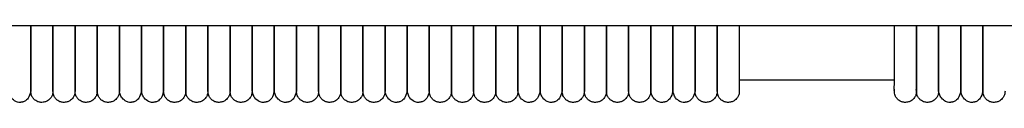
# Model space of a CAD drawing. Extents: x 1.9 to 83.8, y 0.5 to 43.2.
# Drawn here: x 33.4 to 43.9, y 0.5 to 1.3 of the extents above; entities that cross this region are included whole.
import ezdxf

# ---------------------------------------------------------------- set-up
doc = ezdxf.new("R2010")
doc.units = 0
doc.header["$MEASUREMENT"] = 0
doc.layers.get('0').update_dxf_attribs({"linetype": 'CONTINUOUS'})

msp = doc.modelspace()

# ---------------------------------------------------------------- linework, layer by layer
at = {"color": 7, "linetype": 'CONTINUOUS'}
for p, q in [((2.427, 1.274), (79.989, 1.274)), ((42.754, 0.691), (41.1, 0.691))]:
    msp.add_line(p, q, dxfattribs=at)
for points, knots in [([(33.541, 0.573), (33.541, 0.576), (33.541, 0.583), (33.541, 0.634), (33.541, 0.706), (33.541, 0.794), (33.541, 0.888), (33.541, 0.982), (33.541, 1.071), (33.541, 1.162), (33.541, 1.23), (33.541, 1.269), (33.541, 1.274)], [0, 0, 0, 0, 0.164747, 0.313673, 0.448664, 0.568225, 0.673435, 0.76364, 0.838828, 0.906486, 0.988776, 1, 1, 1, 1]), ([(33.541, 1.274), (33.541, 1.229), (33.541, 1.133), (33.541, 0.993), (33.541, 0.858), (33.541, 0.742), (33.541, 0.648), (33.541, 0.591), (33.541, 0.566), (33.541, 0.573), (33.541, 0.574)], [0, 0, 0, 0, 0.107021, 0.227021, 0.356933, 0.498662, 0.652887, 0.818597, 0.993346, 1, 1, 1, 1]), ([(33.777, 0.573), (33.777, 0.576), (33.777, 0.583), (33.777, 0.634), (33.777, 0.706), (33.777, 0.794), (33.777, 0.888), (33.777, 0.982), (33.777, 1.071), (33.777, 1.162), (33.777, 1.23), (33.777, 1.269), (33.777, 1.274)], [0, 0, 0, 0, 0.164747, 0.313673, 0.448664, 0.568225, 0.673435, 0.76364, 0.838828, 0.906486, 0.988776, 1, 1, 1, 1]), ([(33.777, 1.274), (33.777, 1.258), (33.777, 1.213), (33.777, 1.15), (33.777, 1.085), (33.777, 1.023), (33.777, 0.958), (33.777, 0.891), (33.777, 0.827), (33.777, 0.763), (33.777, 0.703), (33.777, 0.65), (33.777, 0.608), (33.777, 0.579), (33.777, 0.575), (33.777, 0.573)], [0, 0, 0, 0, 0.03754, 0.107671, 0.149643, 0.199909, 0.266512, 0.326785, 0.3962, 0.474595, 0.56149, 0.657989, 0.762812, 0.876605, 1, 1, 1, 1]), ([(34.014, 1.274), (34.014, 1.258), (34.014, 1.213), (34.014, 1.15), (34.014, 1.085), (34.014, 1.023), (34.014, 0.958), (34.014, 0.891), (34.014, 0.827), (34.014, 0.763), (34.014, 0.703), (34.014, 0.65), (34.014, 0.608), (34.014, 0.579), (34.014, 0.575), (34.014, 0.573)], [0, 0, 0, 0, 0.03754, 0.107671, 0.149643, 0.199909, 0.266512, 0.326785, 0.3962, 0.474595, 0.56149, 0.657989, 0.762812, 0.876605, 1, 1, 1, 1]), ([(34.014, 0.573), (34.014, 0.576), (34.014, 0.583), (34.014, 0.634), (34.014, 0.706), (34.014, 0.794), (34.014, 0.888), (34.014, 0.982), (34.014, 1.071), (34.014, 1.162), (34.014, 1.23), (34.014, 1.269), (34.014, 1.274)], [0, 0, 0, 0, 0.164747, 0.313673, 0.448664, 0.568225, 0.673435, 0.76364, 0.838828, 0.906486, 0.988776, 1, 1, 1, 1]), ([(34.25, 0.573), (34.25, 0.576), (34.25, 0.583), (34.25, 0.634), (34.25, 0.706), (34.25, 0.794), (34.25, 0.888), (34.25, 0.982), (34.25, 1.071), (34.25, 1.162), (34.25, 1.23), (34.25, 1.269), (34.25, 1.274)], [0, 0, 0, 0, 0.164747, 0.313673, 0.448664, 0.568225, 0.673435, 0.76364, 0.838828, 0.906486, 0.988776, 1, 1, 1, 1]), ([(34.25, 1.274), (34.25, 1.258), (34.25, 1.213), (34.25, 1.15), (34.25, 1.085), (34.25, 1.023), (34.25, 0.958), (34.25, 0.891), (34.25, 0.827), (34.25, 0.763), (34.25, 0.703), (34.25, 0.65), (34.25, 0.608), (34.25, 0.579), (34.25, 0.575), (34.25, 0.573)], [0, 0, 0, 0, 0.03754, 0.107671, 0.149643, 0.199909, 0.266512, 0.326785, 0.3962, 0.474595, 0.56149, 0.657989, 0.762812, 0.876605, 1, 1, 1, 1]), ([(34.486, 1.274), (34.486, 1.258), (34.486, 1.213), (34.486, 1.15), (34.486, 1.085), (34.486, 1.023), (34.486, 0.958), (34.486, 0.891), (34.486, 0.827), (34.486, 0.763), (34.486, 0.703), (34.486, 0.65), (34.486, 0.608), (34.486, 0.579), (34.486, 0.575), (34.486, 0.573)], [0, 0, 0, 0, 0.03754, 0.107671, 0.149643, 0.199909, 0.266512, 0.326785, 0.3962, 0.474595, 0.56149, 0.657989, 0.762812, 0.876605, 1, 1, 1, 1]), ([(34.486, 0.575), (34.486, 0.575), (34.486, 0.575), (34.486, 0.595), (34.486, 0.629), (34.486, 0.673), (34.486, 0.722), (34.486, 0.772), (34.486, 0.824), (34.486, 0.876), (34.486, 0.928), (34.486, 0.978), (34.486, 1.034), (34.486, 1.102), (34.486, 1.184), (34.486, 1.243), (34.486, 1.274)], [0, 0, 0, 0, 0.081147, 0.193778, 0.295758, 0.386741, 0.46678, 0.536172, 0.595358, 0.659211, 0.706773, 0.753546, 0.801068, 0.858969, 0.927073, 1, 1, 1, 1]), ([(34.722, 0.575), (34.722, 0.575), (34.722, 0.575), (34.722, 0.595), (34.722, 0.629), (34.722, 0.673), (34.722, 0.722), (34.722, 0.772), (34.722, 0.824), (34.722, 0.876), (34.722, 0.928), (34.722, 0.978), (34.722, 1.034), (34.722, 1.102), (34.722, 1.184), (34.722, 1.243), (34.722, 1.274)], [0, 0, 0, 0, 0.081147, 0.193778, 0.295758, 0.386741, 0.46678, 0.536172, 0.595358, 0.659211, 0.706773, 0.753546, 0.801068, 0.858969, 0.927073, 1, 1, 1, 1]), ([(34.722, 1.274), (34.722, 1.229), (34.722, 1.133), (34.722, 0.993), (34.722, 0.858), (34.722, 0.742), (34.722, 0.648), (34.722, 0.591), (34.722, 0.566), (34.722, 0.573), (34.722, 0.574)], [0, 0, 0, 0, 0.107021, 0.227021, 0.356933, 0.498662, 0.652887, 0.818597, 0.993346, 1, 1, 1, 1]), ([(34.958, 1.274), (34.958, 1.229), (34.958, 1.133), (34.958, 0.993), (34.958, 0.858), (34.958, 0.742), (34.958, 0.648), (34.958, 0.591), (34.958, 0.566), (34.958, 0.573), (34.958, 0.574)], [0, 0, 0, 0, 0.107021, 0.227021, 0.356933, 0.498662, 0.652887, 0.818597, 0.993346, 1, 1, 1, 1]), ([(34.958, 0.573), (34.958, 0.576), (34.958, 0.583), (34.958, 0.634), (34.958, 0.706), (34.958, 0.794), (34.958, 0.888), (34.958, 0.982), (34.958, 1.071), (34.958, 1.162), (34.958, 1.23), (34.958, 1.269), (34.958, 1.274)], [0, 0, 0, 0, 0.164747, 0.313673, 0.448664, 0.568225, 0.673435, 0.76364, 0.838828, 0.906486, 0.988776, 1, 1, 1, 1]), ([(35.195, 0.573), (35.195, 0.576), (35.195, 0.583), (35.195, 0.634), (35.195, 0.706), (35.195, 0.794), (35.195, 0.888), (35.195, 0.982), (35.195, 1.071), (35.195, 1.162), (35.195, 1.23), (35.195, 1.269), (35.195, 1.274)], [0, 0, 0, 0, 0.164747, 0.313673, 0.448664, 0.568225, 0.673435, 0.76364, 0.838828, 0.906486, 0.988776, 1, 1, 1, 1]), ([(35.195, 1.274), (35.195, 1.258), (35.195, 1.213), (35.195, 1.15), (35.195, 1.085), (35.195, 1.023), (35.195, 0.958), (35.195, 0.891), (35.195, 0.827), (35.195, 0.763), (35.195, 0.703), (35.195, 0.65), (35.195, 0.608), (35.195, 0.579), (35.195, 0.575), (35.195, 0.573)], [0, 0, 0, 0, 0.03754, 0.107671, 0.149643, 0.199909, 0.266512, 0.326785, 0.3962, 0.474595, 0.56149, 0.657989, 0.762812, 0.876605, 1, 1, 1, 1]), ([(35.431, 0.573), (35.431, 0.576), (35.431, 0.583), (35.431, 0.634), (35.431, 0.706), (35.431, 0.794), (35.431, 0.888), (35.431, 0.982), (35.431, 1.071), (35.431, 1.162), (35.431, 1.23), (35.431, 1.269), (35.431, 1.274)], [0, 0, 0, 0, 0.164747, 0.313673, 0.448664, 0.568225, 0.673435, 0.76364, 0.838828, 0.906486, 0.988776, 1, 1, 1, 1]), ([(35.431, 1.274), (35.431, 1.258), (35.431, 1.213), (35.431, 1.15), (35.431, 1.085), (35.431, 1.023), (35.431, 0.958), (35.431, 0.891), (35.431, 0.827), (35.431, 0.763), (35.431, 0.703), (35.431, 0.65), (35.431, 0.608), (35.431, 0.579), (35.431, 0.575), (35.431, 0.573)], [0, 0, 0, 0, 0.03754, 0.107671, 0.149643, 0.199909, 0.266512, 0.326785, 0.3962, 0.474595, 0.56149, 0.657989, 0.762812, 0.876605, 1, 1, 1, 1]), ([(35.667, 0.573), (35.667, 0.576), (35.667, 0.583), (35.667, 0.634), (35.667, 0.706), (35.667, 0.794), (35.667, 0.888), (35.667, 0.982), (35.667, 1.071), (35.667, 1.162), (35.667, 1.23), (35.667, 1.269), (35.667, 1.274)], [0, 0, 0, 0, 0.164747, 0.313673, 0.448664, 0.568225, 0.673435, 0.76364, 0.838828, 0.906486, 0.988776, 1, 1, 1, 1]), ([(35.667, 1.274), (35.667, 1.258), (35.667, 1.213), (35.667, 1.15), (35.667, 1.085), (35.667, 1.023), (35.667, 0.958), (35.667, 0.891), (35.667, 0.827), (35.667, 0.763), (35.667, 0.703), (35.667, 0.65), (35.667, 0.608), (35.667, 0.579), (35.667, 0.575), (35.667, 0.573)], [0, 0, 0, 0, 0.03754, 0.107671, 0.149643, 0.199909, 0.266512, 0.326785, 0.3962, 0.474595, 0.56149, 0.657989, 0.762812, 0.876605, 1, 1, 1, 1]), ([(35.903, 0.575), (35.903, 0.575), (35.903, 0.575), (35.903, 0.595), (35.903, 0.629), (35.903, 0.673), (35.903, 0.722), (35.903, 0.772), (35.903, 0.824), (35.903, 0.876), (35.903, 0.928), (35.903, 0.978), (35.903, 1.034), (35.903, 1.102), (35.903, 1.184), (35.903, 1.243), (35.903, 1.274)], [0, 0, 0, 0, 0.081147, 0.193778, 0.295758, 0.386741, 0.46678, 0.536172, 0.595358, 0.659211, 0.706773, 0.753546, 0.801068, 0.858969, 0.927073, 1, 1, 1, 1]), ([(35.903, 1.274), (35.903, 1.258), (35.903, 1.213), (35.903, 1.15), (35.903, 1.085), (35.903, 1.023), (35.903, 0.958), (35.903, 0.891), (35.903, 0.827), (35.903, 0.763), (35.903, 0.703), (35.903, 0.65), (35.903, 0.608), (35.903, 0.579), (35.903, 0.575), (35.903, 0.573)], [0, 0, 0, 0, 0.0375396, 0.1076706, 0.1496431, 0.1999091, 0.2665118, 0.3267846, 0.3961997, 0.4745952, 0.5614901, 0.6579891, 0.7628117, 0.8766046, 1, 1, 1, 1]), ([(36.139, 0.575), (36.139, 0.575), (36.139, 0.575), (36.139, 0.595), (36.139, 0.629), (36.139, 0.673), (36.139, 0.722), (36.139, 0.772), (36.139, 0.824), (36.139, 0.876), (36.139, 0.928), (36.139, 0.978), (36.139, 1.034), (36.139, 1.102), (36.139, 1.184), (36.139, 1.243), (36.139, 1.274)], [0, 0, 0, 0, 0.081147, 0.193778, 0.295758, 0.386741, 0.46678, 0.536172, 0.595358, 0.659211, 0.706773, 0.753546, 0.801068, 0.858969, 0.927073, 1, 1, 1, 1]), ([(36.139, 1.274), (36.139, 1.229), (36.139, 1.133), (36.139, 0.993), (36.139, 0.858), (36.139, 0.742), (36.139, 0.648), (36.139, 0.591), (36.139, 0.566), (36.139, 0.573), (36.139, 0.574)], [0, 0, 0, 0, 0.107021, 0.227021, 0.356933, 0.498662, 0.652887, 0.818597, 0.993346, 1, 1, 1, 1]), ([(36.376, 0.573), (36.376, 0.576), (36.376, 0.583), (36.376, 0.634), (36.376, 0.706), (36.376, 0.794), (36.376, 0.888), (36.376, 0.982), (36.376, 1.071), (36.376, 1.162), (36.376, 1.23), (36.376, 1.269), (36.376, 1.274)], [0, 0, 0, 0, 0.164747, 0.313673, 0.448664, 0.568225, 0.673435, 0.76364, 0.838828, 0.906486, 0.988776, 1, 1, 1, 1]), ([(36.376, 1.274), (36.376, 1.229), (36.376, 1.133), (36.376, 0.993), (36.376, 0.858), (36.376, 0.742), (36.376, 0.648), (36.376, 0.591), (36.376, 0.566), (36.376, 0.573), (36.376, 0.574)], [0, 0, 0, 0, 0.107021, 0.227021, 0.356933, 0.498662, 0.652887, 0.818597, 0.993346, 1, 1, 1, 1]), ([(36.612, 0.573), (36.612, 0.576), (36.612, 0.583), (36.612, 0.634), (36.612, 0.706), (36.612, 0.794), (36.612, 0.888), (36.612, 0.982), (36.612, 1.071), (36.612, 1.162), (36.612, 1.23), (36.612, 1.269), (36.612, 1.274)], [0, 0, 0, 0, 0.164747, 0.313673, 0.448664, 0.568225, 0.673435, 0.76364, 0.838828, 0.906486, 0.988776, 1, 1, 1, 1]), ([(36.612, 1.274), (36.612, 1.258), (36.612, 1.213), (36.612, 1.15), (36.612, 1.085), (36.612, 1.023), (36.612, 0.958), (36.612, 0.891), (36.612, 0.827), (36.612, 0.763), (36.612, 0.703), (36.612, 0.65), (36.612, 0.608), (36.612, 0.579), (36.612, 0.575), (36.612, 0.573)], [0, 0, 0, 0, 0.0375396, 0.1076706, 0.1496431, 0.1999091, 0.2665118, 0.3267846, 0.3961997, 0.4745952, 0.5614901, 0.6579891, 0.7628117, 0.8766046, 1, 1, 1, 1]), ([(36.848, 1.274), (36.848, 1.258), (36.848, 1.213), (36.848, 1.15), (36.848, 1.085), (36.848, 1.023), (36.848, 0.958), (36.848, 0.891), (36.848, 0.827), (36.848, 0.763), (36.848, 0.703), (36.848, 0.65), (36.848, 0.608), (36.848, 0.579), (36.848, 0.575), (36.848, 0.573)], [0, 0, 0, 0, 0.03754, 0.107671, 0.149643, 0.199909, 0.266512, 0.326785, 0.3962, 0.474595, 0.56149, 0.657989, 0.762812, 0.876605, 1, 1, 1, 1]), ([(36.848, 0.573), (36.848, 0.576), (36.848, 0.583), (36.848, 0.634), (36.848, 0.706), (36.848, 0.794), (36.848, 0.888), (36.848, 0.982), (36.848, 1.071), (36.848, 1.162), (36.848, 1.23), (36.848, 1.269), (36.848, 1.274)], [0, 0, 0, 0, 0.164747, 0.313673, 0.448664, 0.568225, 0.673435, 0.76364, 0.838828, 0.906486, 0.988776, 1, 1, 1, 1]), ([(37.084, 0.573), (37.084, 0.576), (37.084, 0.583), (37.084, 0.634), (37.084, 0.706), (37.084, 0.794), (37.084, 0.888), (37.084, 0.982), (37.084, 1.071), (37.084, 1.162), (37.084, 1.23), (37.084, 1.269), (37.084, 1.274)], [0, 0, 0, 0, 0.164747, 0.313673, 0.448664, 0.568225, 0.673435, 0.76364, 0.838828, 0.906486, 0.988776, 1, 1, 1, 1]), ([(37.084, 1.274), (37.084, 1.258), (37.084, 1.213), (37.084, 1.15), (37.084, 1.085), (37.084, 1.023), (37.084, 0.958), (37.084, 0.891), (37.084, 0.827), (37.084, 0.763), (37.084, 0.703), (37.084, 0.65), (37.084, 0.608), (37.084, 0.579), (37.084, 0.575), (37.084, 0.573)], [0, 0, 0, 0, 0.03754, 0.107671, 0.149643, 0.199909, 0.266512, 0.326785, 0.3962, 0.474595, 0.56149, 0.657989, 0.762812, 0.876605, 1, 1, 1, 1]), ([(37.321, 1.274), (37.321, 1.258), (37.321, 1.213), (37.321, 1.15), (37.321, 1.085), (37.321, 1.023), (37.321, 0.958), (37.321, 0.891), (37.321, 0.827), (37.321, 0.763), (37.321, 0.703), (37.321, 0.65), (37.321, 0.608), (37.321, 0.579), (37.321, 0.575), (37.321, 0.573)], [0, 0, 0, 0, 0.03754, 0.107671, 0.149643, 0.199909, 0.266512, 0.326785, 0.3962, 0.474595, 0.56149, 0.657989, 0.762812, 0.876605, 1, 1, 1, 1]), ([(37.321, 0.575), (37.321, 0.575), (37.321, 0.575), (37.321, 0.595), (37.321, 0.629), (37.321, 0.673), (37.321, 0.722), (37.321, 0.772), (37.321, 0.824), (37.321, 0.876), (37.321, 0.928), (37.321, 0.978), (37.321, 1.034), (37.321, 1.102), (37.321, 1.184), (37.321, 1.243), (37.321, 1.274)], [0, 0, 0, 0, 0.081147, 0.193778, 0.295758, 0.386741, 0.46678, 0.536172, 0.595358, 0.659211, 0.706773, 0.753546, 0.801068, 0.858969, 0.927073, 1, 1, 1, 1]), ([(37.557, 1.274), (37.557, 1.229), (37.557, 1.133), (37.557, 0.993), (37.557, 0.858), (37.557, 0.742), (37.557, 0.648), (37.557, 0.591), (37.557, 0.566), (37.557, 0.573), (37.557, 0.574)], [0, 0, 0, 0, 0.107021, 0.227021, 0.356933, 0.498662, 0.652887, 0.818597, 0.993346, 1, 1, 1, 1]), ([(37.557, 0.575), (37.557, 0.575), (37.557, 0.575), (37.557, 0.595), (37.557, 0.629), (37.557, 0.673), (37.557, 0.722), (37.557, 0.772), (37.557, 0.824), (37.557, 0.876), (37.557, 0.928), (37.557, 0.978), (37.557, 1.034), (37.557, 1.102), (37.557, 1.184), (37.557, 1.243), (37.557, 1.274)], [0, 0, 0, 0, 0.081147, 0.193778, 0.295758, 0.386741, 0.46678, 0.536172, 0.595358, 0.659211, 0.706773, 0.753546, 0.801068, 0.858969, 0.927073, 1, 1, 1, 1]), ([(37.793, 1.274), (37.793, 1.229), (37.793, 1.133), (37.793, 0.993), (37.793, 0.858), (37.793, 0.742), (37.793, 0.648), (37.793, 0.591), (37.793, 0.566), (37.793, 0.573), (37.793, 0.574)], [0, 0, 0, 0, 0.107021, 0.227021, 0.356933, 0.498662, 0.652887, 0.818597, 0.993346, 1, 1, 1, 1]), ([(37.793, 0.573), (37.793, 0.576), (37.793, 0.583), (37.793, 0.634), (37.793, 0.706), (37.793, 0.794), (37.793, 0.888), (37.793, 0.982), (37.793, 1.071), (37.793, 1.162), (37.793, 1.23), (37.793, 1.269), (37.793, 1.274)], [0, 0, 0, 0, 0.164747, 0.313673, 0.448664, 0.568225, 0.673435, 0.76364, 0.838828, 0.906486, 0.988776, 1, 1, 1, 1]), ([(38.029, 1.274), (38.029, 1.258), (38.029, 1.213), (38.029, 1.15), (38.029, 1.085), (38.029, 1.023), (38.029, 0.958), (38.029, 0.891), (38.029, 0.827), (38.029, 0.763), (38.029, 0.703), (38.029, 0.65), (38.029, 0.608), (38.029, 0.579), (38.029, 0.575), (38.029, 0.573)], [0, 0, 0, 0, 0.0375396, 0.1076706, 0.1496431, 0.1999091, 0.2665118, 0.3267846, 0.3961997, 0.4745952, 0.5614901, 0.6579891, 0.7628117, 0.8766046, 1, 1, 1, 1]), ([(38.029, 0.573), (38.029, 0.576), (38.029, 0.583), (38.029, 0.634), (38.029, 0.706), (38.029, 0.794), (38.029, 0.888), (38.029, 0.982), (38.029, 1.071), (38.029, 1.162), (38.029, 1.23), (38.029, 1.269), (38.029, 1.274)], [0, 0, 0, 0, 0.164747, 0.313673, 0.448664, 0.568225, 0.673435, 0.76364, 0.838828, 0.906486, 0.988776, 1, 1, 1, 1]), ([(38.265, 0.573), (38.265, 0.576), (38.265, 0.583), (38.265, 0.634), (38.265, 0.706), (38.265, 0.794), (38.265, 0.888), (38.265, 0.982), (38.265, 1.071), (38.265, 1.162), (38.265, 1.23), (38.265, 1.269), (38.265, 1.274)], [0, 0, 0, 0, 0.164747, 0.313673, 0.448664, 0.568225, 0.673435, 0.76364, 0.838828, 0.906486, 0.988776, 1, 1, 1, 1]), ([(38.265, 1.274), (38.265, 1.258), (38.265, 1.213), (38.265, 1.15), (38.265, 1.085), (38.265, 1.023), (38.265, 0.958), (38.265, 0.891), (38.265, 0.827), (38.265, 0.763), (38.265, 0.703), (38.265, 0.65), (38.265, 0.608), (38.265, 0.579), (38.265, 0.575), (38.265, 0.573)], [0, 0, 0, 0, 0.03754, 0.107671, 0.149643, 0.199909, 0.266512, 0.326785, 0.3962, 0.474595, 0.56149, 0.657989, 0.762812, 0.876605, 1, 1, 1, 1]), ([(38.502, 1.274), (38.502, 1.258), (38.502, 1.213), (38.502, 1.15), (38.502, 1.085), (38.502, 1.023), (38.502, 0.958), (38.502, 0.891), (38.502, 0.827), (38.502, 0.763), (38.502, 0.703), (38.502, 0.65), (38.502, 0.608), (38.502, 0.579), (38.502, 0.575), (38.502, 0.573)], [0, 0, 0, 0, 0.03754, 0.107671, 0.149643, 0.199909, 0.266512, 0.326785, 0.3962, 0.474595, 0.56149, 0.657989, 0.762812, 0.876605, 1, 1, 1, 1]), ([(38.502, 0.573), (38.502, 0.576), (38.502, 0.583), (38.502, 0.634), (38.502, 0.706), (38.502, 0.794), (38.502, 0.888), (38.502, 0.982), (38.502, 1.071), (38.502, 1.162), (38.502, 1.23), (38.502, 1.269), (38.502, 1.274)], [0, 0, 0, 0, 0.164747, 0.313673, 0.448664, 0.568225, 0.673435, 0.76364, 0.838828, 0.906486, 0.988776, 1, 1, 1, 1]), ([(38.738, 1.274), (38.738, 1.258), (38.738, 1.213), (38.738, 1.15), (38.738, 1.085), (38.738, 1.023), (38.738, 0.958), (38.738, 0.891), (38.738, 0.827), (38.738, 0.763), (38.738, 0.703), (38.738, 0.65), (38.738, 0.608), (38.738, 0.579), (38.738, 0.575), (38.738, 0.573)], [0, 0, 0, 0, 0.03754, 0.107671, 0.149643, 0.199909, 0.266512, 0.326785, 0.3962, 0.474595, 0.56149, 0.657989, 0.762812, 0.876605, 1, 1, 1, 1]), ([(38.738, 0.575), (38.738, 0.575), (38.738, 0.575), (38.738, 0.595), (38.738, 0.629), (38.738, 0.673), (38.738, 0.722), (38.738, 0.772), (38.738, 0.824), (38.738, 0.876), (38.738, 0.928), (38.738, 0.978), (38.738, 1.034), (38.738, 1.102), (38.738, 1.184), (38.738, 1.243), (38.738, 1.274)], [0, 0, 0, 0, 0.081147, 0.193778, 0.295758, 0.386741, 0.46678, 0.536172, 0.595358, 0.659211, 0.706773, 0.753546, 0.801068, 0.858969, 0.927073, 1, 1, 1, 1]), ([(38.974, 1.274), (38.974, 1.229), (38.974, 1.133), (38.974, 0.993), (38.974, 0.858), (38.974, 0.742), (38.974, 0.648), (38.974, 0.591), (38.974, 0.566), (38.974, 0.573), (38.974, 0.574)], [0, 0, 0, 0, 0.107021, 0.227021, 0.356933, 0.498662, 0.652887, 0.818597, 0.993346, 1, 1, 1, 1]), ([(38.974, 0.575), (38.974, 0.575), (38.974, 0.575), (38.974, 0.595), (38.974, 0.629), (38.974, 0.673), (38.974, 0.722), (38.974, 0.772), (38.974, 0.824), (38.974, 0.876), (38.974, 0.928), (38.974, 0.978), (38.974, 1.034), (38.974, 1.102), (38.974, 1.184), (38.974, 1.243), (38.974, 1.274)], [0, 0, 0, 0, 0.081147, 0.193778, 0.295758, 0.386741, 0.46678, 0.536172, 0.595358, 0.659211, 0.706773, 0.753546, 0.801068, 0.858969, 0.927073, 1, 1, 1, 1]), ([(39.21, 0.573), (39.21, 0.576), (39.21, 0.583), (39.21, 0.634), (39.21, 0.706), (39.21, 0.794), (39.21, 0.888), (39.21, 0.982), (39.21, 1.071), (39.21, 1.162), (39.21, 1.23), (39.21, 1.269), (39.21, 1.274)], [0, 0, 0, 0, 0.164747, 0.313673, 0.448664, 0.568225, 0.673435, 0.76364, 0.838828, 0.906486, 0.988776, 1, 1, 1, 1]), ([(39.21, 1.274), (39.21, 1.229), (39.21, 1.133), (39.21, 0.993), (39.21, 0.858), (39.21, 0.742), (39.21, 0.648), (39.21, 0.591), (39.21, 0.566), (39.21, 0.573), (39.21, 0.574)], [0, 0, 0, 0, 0.107021, 0.227021, 0.356933, 0.498662, 0.652887, 0.818597, 0.993346, 1, 1, 1, 1]), ([(39.447, 0.573), (39.447, 0.576), (39.447, 0.583), (39.447, 0.634), (39.447, 0.706), (39.447, 0.794), (39.447, 0.888), (39.447, 0.982), (39.447, 1.071), (39.447, 1.162), (39.447, 1.23), (39.447, 1.269), (39.447, 1.274)], [0, 0, 0, 0, 0.164747, 0.313673, 0.448664, 0.568225, 0.673435, 0.76364, 0.838828, 0.906486, 0.988776, 1, 1, 1, 1]), ([(39.447, 1.274), (39.447, 1.258), (39.447, 1.213), (39.447, 1.15), (39.447, 1.085), (39.447, 1.023), (39.447, 0.958), (39.447, 0.891), (39.447, 0.827), (39.447, 0.763), (39.447, 0.703), (39.447, 0.65), (39.447, 0.608), (39.447, 0.579), (39.447, 0.575), (39.447, 0.573)], [0, 0, 0, 0, 0.03754, 0.107671, 0.149643, 0.199909, 0.266512, 0.326785, 0.3962, 0.474595, 0.56149, 0.657989, 0.762812, 0.876605, 1, 1, 1, 1]), ([(39.683, 1.274), (39.683, 1.258), (39.683, 1.213), (39.683, 1.15), (39.683, 1.085), (39.683, 1.023), (39.683, 0.958), (39.683, 0.891), (39.683, 0.827), (39.683, 0.763), (39.683, 0.703), (39.683, 0.65), (39.683, 0.608), (39.683, 0.579), (39.683, 0.575), (39.683, 0.573)], [0, 0, 0, 0, 0.03754, 0.107671, 0.149643, 0.199909, 0.266512, 0.326785, 0.3962, 0.474595, 0.56149, 0.657989, 0.762812, 0.876605, 1, 1, 1, 1]), ([(39.683, 0.573), (39.683, 0.576), (39.683, 0.583), (39.683, 0.634), (39.683, 0.706), (39.683, 0.794), (39.683, 0.888), (39.683, 0.982), (39.683, 1.071), (39.683, 1.162), (39.683, 1.23), (39.683, 1.269), (39.683, 1.274)], [0, 0, 0, 0, 0.164747, 0.313673, 0.448664, 0.568225, 0.673435, 0.76364, 0.838828, 0.906486, 0.988776, 1, 1, 1, 1]), ([(39.919, 1.274), (39.919, 1.258), (39.919, 1.213), (39.919, 1.15), (39.919, 1.085), (39.919, 1.023), (39.919, 0.958), (39.919, 0.891), (39.919, 0.827), (39.919, 0.763), (39.919, 0.703), (39.919, 0.65), (39.919, 0.608), (39.919, 0.579), (39.919, 0.575), (39.919, 0.573)], [0, 0, 0, 0, 0.03754, 0.107671, 0.149643, 0.199909, 0.266512, 0.326785, 0.3962, 0.474595, 0.56149, 0.657989, 0.762812, 0.876605, 1, 1, 1, 1]), ([(39.919, 0.573), (39.919, 0.576), (39.919, 0.583), (39.919, 0.634), (39.919, 0.706), (39.919, 0.794), (39.919, 0.888), (39.919, 0.982), (39.919, 1.071), (39.919, 1.162), (39.919, 1.23), (39.919, 1.269), (39.919, 1.274)], [0, 0, 0, 0, 0.164747, 0.313673, 0.448664, 0.568225, 0.673435, 0.76364, 0.838828, 0.906486, 0.988776, 1, 1, 1, 1]), ([(40.155, 1.274), (40.155, 1.258), (40.155, 1.213), (40.155, 1.15), (40.155, 1.085), (40.155, 1.023), (40.155, 0.958), (40.155, 0.891), (40.155, 0.827), (40.155, 0.763), (40.155, 0.703), (40.155, 0.65), (40.155, 0.608), (40.155, 0.579), (40.155, 0.575), (40.155, 0.573)], [0, 0, 0, 0, 0.03754, 0.107671, 0.149643, 0.199909, 0.266512, 0.326785, 0.3962, 0.474595, 0.56149, 0.657989, 0.762812, 0.876605, 1, 1, 1, 1]), ([(40.155, 0.575), (40.155, 0.575), (40.155, 0.575), (40.155, 0.595), (40.155, 0.629), (40.155, 0.673), (40.155, 0.722), (40.155, 0.772), (40.155, 0.824), (40.155, 0.876), (40.155, 0.928), (40.155, 0.978), (40.155, 1.034), (40.155, 1.102), (40.155, 1.184), (40.155, 1.243), (40.155, 1.274)], [0, 0, 0, 0, 0.081147, 0.193778, 0.295758, 0.386741, 0.46678, 0.536172, 0.595358, 0.659211, 0.706773, 0.753546, 0.801068, 0.858969, 0.927073, 1, 1, 1, 1]), ([(40.391, 1.274), (40.391, 1.229), (40.391, 1.133), (40.391, 0.993), (40.391, 0.858), (40.391, 0.742), (40.391, 0.648), (40.391, 0.591), (40.391, 0.566), (40.391, 0.573), (40.391, 0.574)], [0, 0, 0, 0, 0.107021, 0.227021, 0.356933, 0.498662, 0.652887, 0.818597, 0.993346, 1, 1, 1, 1]), ([(40.391, 0.575), (40.391, 0.575), (40.391, 0.575), (40.391, 0.595), (40.391, 0.629), (40.391, 0.673), (40.391, 0.722), (40.391, 0.772), (40.391, 0.824), (40.391, 0.876), (40.391, 0.928), (40.391, 0.978), (40.391, 1.034), (40.391, 1.102), (40.391, 1.184), (40.391, 1.243), (40.391, 1.274)], [0, 0, 0, 0, 0.081147, 0.193778, 0.295758, 0.386741, 0.46678, 0.536172, 0.595358, 0.659211, 0.706773, 0.753546, 0.801068, 0.858969, 0.927073, 1, 1, 1, 1]), ([(40.628, 1.274), (40.628, 1.229), (40.628, 1.133), (40.628, 0.993), (40.628, 0.858), (40.628, 0.742), (40.628, 0.648), (40.628, 0.591), (40.628, 0.566), (40.628, 0.573), (40.628, 0.574)], [0, 0, 0, 0, 0.107021, 0.227021, 0.356933, 0.498662, 0.652887, 0.818597, 0.993346, 1, 1, 1, 1]), ([(40.628, 0.573), (40.628, 0.576), (40.628, 0.583), (40.628, 0.634), (40.628, 0.706), (40.628, 0.794), (40.628, 0.888), (40.628, 0.982), (40.628, 1.071), (40.628, 1.162), (40.628, 1.23), (40.628, 1.269), (40.628, 1.274)], [0, 0, 0, 0, 0.164747, 0.313673, 0.448664, 0.568225, 0.673435, 0.76364, 0.838828, 0.906486, 0.988776, 1, 1, 1, 1]), ([(40.864, 1.274), (40.864, 1.258), (40.864, 1.213), (40.864, 1.15), (40.864, 1.085), (40.864, 1.023), (40.864, 0.958), (40.864, 0.891), (40.864, 0.827), (40.864, 0.763), (40.864, 0.703), (40.864, 0.65), (40.864, 0.608), (40.864, 0.579), (40.864, 0.575), (40.864, 0.573)], [0, 0, 0, 0, 0.03754, 0.107671, 0.149643, 0.199909, 0.266512, 0.326785, 0.3962, 0.474595, 0.56149, 0.657989, 0.762812, 0.876605, 1, 1, 1, 1]), ([(40.864, 0.573), (40.864, 0.576), (40.864, 0.583), (40.864, 0.634), (40.864, 0.706), (40.864, 0.794), (40.864, 0.888), (40.864, 0.982), (40.864, 1.071), (40.864, 1.162), (40.864, 1.23), (40.864, 1.269), (40.864, 1.274)], [0, 0, 0, 0, 0.164747, 0.313673, 0.448664, 0.568225, 0.673435, 0.76364, 0.838828, 0.906486, 0.988776, 1, 1, 1, 1]), ([(41.1, 1.274), (41.1, 1.258), (41.1, 1.213), (41.1, 1.15), (41.1, 1.085), (41.1, 1.023), (41.1, 0.958), (41.1, 0.891), (41.1, 0.827), (41.1, 0.763), (41.1, 0.703), (41.1, 0.65), (41.1, 0.608), (41.1, 0.579), (41.1, 0.575), (41.1, 0.573)], [0, 0, 0, 0, 0.03754, 0.107671, 0.149643, 0.199909, 0.266512, 0.326785, 0.3962, 0.474595, 0.56149, 0.657989, 0.762812, 0.876605, 1, 1, 1, 1]), ([(42.99, 0.573), (42.989, 0.56), (42.987, 0.536), (42.971, 0.507), (42.953, 0.486), (42.931, 0.469), (42.908, 0.459), (42.884, 0.455), (42.858, 0.454), (42.831, 0.46), (42.804, 0.474), (42.78, 0.496), (42.759, 0.528), (42.749, 0.618), (42.755, 0.563), (42.753, 0.606), (42.754, 0.638), (42.754, 0.687), (42.754, 0.746), (42.754, 0.815), (42.754, 0.878), (42.754, 0.935), (42.754, 0.987), (42.754, 1.051), (42.754, 1.135), (42.754, 1.215), (42.754, 1.262), (42.754, 1.274)], [0, 0, 0, 0, 0.023044, 0.043109, 0.05989, 0.073558, 0.093087, 0.105292, 0.118685, 0.139955, 0.155317, 0.174699, 0.198473, 0.226189, 0.315049, 0.396503, 0.470772, 0.538586, 0.617539, 0.684245, 0.738562, 0.780179, 0.815214, 0.852512, 0.912765, 0.977904, 1, 1, 1, 1]), ([(43.226, 0.573), (43.225, 0.56), (43.223, 0.536), (43.208, 0.507), (43.189, 0.486), (43.167, 0.469), (43.145, 0.459), (43.12, 0.455), (43.095, 0.454), (43.068, 0.46), (43.04, 0.474), (43.016, 0.496), (42.995, 0.528), (42.985, 0.618), (42.992, 0.563), (42.989, 0.606), (42.99, 0.638), (42.99, 0.687), (42.99, 0.746), (42.99, 0.815), (42.99, 0.878), (42.99, 0.935), (42.99, 0.987), (42.99, 1.051), (42.99, 1.135), (42.99, 1.215), (42.99, 1.262), (42.99, 1.274)], [0, 0, 0, 0, 0.023044, 0.043109, 0.05989, 0.073558, 0.093087, 0.105292, 0.118685, 0.139955, 0.155317, 0.174699, 0.198473, 0.226189, 0.315049, 0.396503, 0.470772, 0.538586, 0.617539, 0.684245, 0.738562, 0.780179, 0.815214, 0.852512, 0.912765, 0.977904, 1, 1, 1, 1]), ([(42.99, 1.274), (42.99, 1.243), (42.99, 1.164), (42.99, 1.034), (42.99, 0.893), (42.99, 0.764), (42.99, 0.659), (42.99, 0.602), (42.99, 0.577), (42.99, 0.574), (42.99, 0.573)], [0, 0, 0, 0, 0.073805, 0.188248, 0.318904, 0.465528, 0.627641, 0.805404, 0.900573, 1, 1, 1, 1]), ([(43.226, 0.574), (43.226, 0.573), (43.226, 0.566), (43.226, 0.591), (43.226, 0.648), (43.226, 0.742), (43.226, 0.858), (43.226, 0.993), (43.226, 1.133), (43.226, 1.229), (43.226, 1.274)], [0, 0, 0, 0, 0.006654, 0.181403, 0.347113, 0.501338, 0.643067, 0.772979, 0.892979, 1, 1, 1, 1]), ([(43.226, 1.274), (43.226, 1.243), (43.226, 1.164), (43.226, 1.034), (43.226, 0.893), (43.226, 0.764), (43.226, 0.659), (43.226, 0.602), (43.226, 0.577), (43.226, 0.574), (43.226, 0.573)], [0, 0, 0, 0, 0.073805, 0.188248, 0.318904, 0.465528, 0.627641, 0.805404, 0.900573, 1, 1, 1, 1]), ([(43.462, 1.274), (43.462, 1.243), (43.462, 1.184), (43.462, 1.102), (43.462, 1.034), (43.462, 0.978), (43.462, 0.928), (43.462, 0.876), (43.462, 0.824), (43.462, 0.772), (43.462, 0.722), (43.462, 0.673), (43.462, 0.629), (43.462, 0.595), (43.462, 0.575), (43.462, 0.575), (43.462, 0.575)], [0, 0, 0, 0, 0.072927, 0.141031, 0.198932, 0.246454, 0.293227, 0.340789, 0.404642, 0.463828, 0.53322, 0.613259, 0.704242, 0.806222, 0.918853, 1, 1, 1, 1]), ([(43.462, 0.574), (43.462, 0.573), (43.462, 0.566), (43.462, 0.591), (43.462, 0.648), (43.462, 0.742), (43.462, 0.858), (43.462, 0.993), (43.462, 1.133), (43.462, 1.229), (43.462, 1.274)], [0, 0, 0, 0, 0.006654, 0.181403, 0.347113, 0.501338, 0.643067, 0.772979, 0.892979, 1, 1, 1, 1]), ([(43.935, 0.573), (43.934, 0.56), (43.931, 0.536), (43.916, 0.507), (43.898, 0.486), (43.876, 0.469), (43.853, 0.459), (43.829, 0.455), (43.803, 0.454), (43.776, 0.46), (43.749, 0.474), (43.725, 0.496), (43.704, 0.528), (43.693, 0.618), (43.7, 0.563), (43.698, 0.606), (43.699, 0.638), (43.699, 0.687), (43.699, 0.746), (43.699, 0.815), (43.699, 0.878), (43.699, 0.935), (43.699, 0.987), (43.699, 1.051), (43.699, 1.135), (43.699, 1.215), (43.699, 1.262), (43.699, 1.274)], [0, 0, 0, 0, 0.023044, 0.043109, 0.05989, 0.073558, 0.093087, 0.105292, 0.118685, 0.139955, 0.155317, 0.174699, 0.198473, 0.226189, 0.315049, 0.396503, 0.470772, 0.538586, 0.617539, 0.684245, 0.738562, 0.780179, 0.815214, 0.852512, 0.912765, 0.977904, 1, 1, 1, 1]), ([(43.699, 1.274), (43.699, 1.243), (43.699, 1.184), (43.699, 1.102), (43.699, 1.034), (43.699, 0.978), (43.699, 0.928), (43.699, 0.876), (43.699, 0.824), (43.699, 0.772), (43.699, 0.722), (43.699, 0.673), (43.699, 0.629), (43.699, 0.595), (43.699, 0.575), (43.699, 0.575), (43.699, 0.575)], [0, 0, 0, 0, 0.072927, 0.141031, 0.198932, 0.246454, 0.293227, 0.340789, 0.404642, 0.463828, 0.53322, 0.613259, 0.704242, 0.806222, 0.918853, 1, 1, 1, 1]), ([(33.541, 0.594), (33.537, 0.565), (33.53, 0.515), (33.491, 0.475), (33.466, 0.462), (33.45, 0.458), (33.446, 0.457), (33.443, 0.456), (33.439, 0.456), (33.433, 0.455), (33.409, 0.454), (33.378, 0.462), (33.337, 0.494), (33.31, 0.542), (33.307, 0.576), (33.305, 0.594)], [0, 0, 0, 0, 0.210394, 0.361665, 0.450257, 0.463251, 0.473116, 0.477128, 0.48077, 0.488626, 0.509465, 0.637512, 0.79038, 0.888854, 1, 1, 1, 1]), ([(33.777, 0.573), (33.776, 0.56), (33.774, 0.536), (33.759, 0.507), (33.741, 0.486), (33.719, 0.469), (33.696, 0.459), (33.671, 0.455), (33.646, 0.454), (33.619, 0.46), (33.591, 0.474), (33.567, 0.496), (33.546, 0.529), (33.543, 0.557), (33.541, 0.573)], [0, 0, 0, 0, 0.101882, 0.190587, 0.264777, 0.325206, 0.411547, 0.465505, 0.524714, 0.618753, 0.686668, 0.772357, 0.877464, 1, 1, 1, 1]), ([(34.014, 0.573), (34.012, 0.56), (34.01, 0.536), (33.995, 0.507), (33.977, 0.486), (33.955, 0.469), (33.932, 0.459), (33.908, 0.455), (33.882, 0.454), (33.855, 0.46), (33.828, 0.474), (33.804, 0.496), (33.782, 0.529), (33.779, 0.557), (33.777, 0.573)], [0, 0, 0, 0, 0.101882, 0.190587, 0.264777, 0.325206, 0.411547, 0.465505, 0.524714, 0.618753, 0.686668, 0.772357, 0.877464, 1, 1, 1, 1]), ([(34.25, 0.573), (34.249, 0.56), (34.246, 0.536), (34.231, 0.507), (34.213, 0.486), (34.191, 0.469), (34.168, 0.459), (34.144, 0.455), (34.118, 0.454), (34.091, 0.46), (34.064, 0.474), (34.04, 0.496), (34.018, 0.529), (34.015, 0.557), (34.014, 0.573)], [0, 0, 0, 0, 0.101882, 0.190587, 0.264777, 0.325206, 0.411547, 0.465505, 0.524714, 0.618753, 0.686668, 0.772357, 0.877464, 1, 1, 1, 1]), ([(34.486, 0.573), (34.485, 0.56), (34.483, 0.536), (34.467, 0.507), (34.449, 0.486), (34.427, 0.469), (34.404, 0.459), (34.38, 0.455), (34.354, 0.454), (34.327, 0.46), (34.3, 0.474), (34.276, 0.496), (34.255, 0.529), (34.251, 0.557), (34.25, 0.573)], [0, 0, 0, 0, 0.101882, 0.190587, 0.264777, 0.325206, 0.411547, 0.465505, 0.524714, 0.618753, 0.686668, 0.772357, 0.877464, 1, 1, 1, 1]), ([(34.722, 0.594), (34.718, 0.565), (34.711, 0.515), (34.672, 0.475), (34.647, 0.462), (34.631, 0.458), (34.627, 0.457), (34.624, 0.456), (34.621, 0.456), (34.614, 0.455), (34.59, 0.454), (34.559, 0.462), (34.518, 0.494), (34.491, 0.542), (34.488, 0.576), (34.486, 0.594)], [0, 0, 0, 0, 0.2103938, 0.3616655, 0.4502574, 0.4632508, 0.4731158, 0.477128, 0.4807703, 0.4886256, 0.5094647, 0.6375122, 0.7903797, 0.8888539, 1, 1, 1, 1]), ([(34.958, 0.594), (34.954, 0.565), (34.947, 0.515), (34.909, 0.475), (34.884, 0.462), (34.868, 0.458), (34.863, 0.457), (34.86, 0.456), (34.857, 0.456), (34.851, 0.455), (34.826, 0.454), (34.795, 0.462), (34.754, 0.494), (34.727, 0.542), (34.724, 0.576), (34.722, 0.594)], [0, 0, 0, 0, 0.210394, 0.361665, 0.450257, 0.463251, 0.473116, 0.477128, 0.48077, 0.488626, 0.509465, 0.637512, 0.79038, 0.888854, 1, 1, 1, 1]), ([(35.195, 0.573), (35.193, 0.56), (35.191, 0.536), (35.176, 0.507), (35.158, 0.486), (35.136, 0.469), (35.113, 0.459), (35.089, 0.455), (35.063, 0.454), (35.036, 0.46), (35.009, 0.474), (34.985, 0.496), (34.963, 0.529), (34.96, 0.557), (34.958, 0.573)], [0, 0, 0, 0, 0.101882, 0.190587, 0.264777, 0.325206, 0.411547, 0.465505, 0.524714, 0.618753, 0.686668, 0.772357, 0.877464, 1, 1, 1, 1]), ([(35.431, 0.573), (35.43, 0.56), (35.427, 0.536), (35.412, 0.507), (35.394, 0.486), (35.372, 0.469), (35.349, 0.459), (35.325, 0.455), (35.299, 0.454), (35.272, 0.46), (35.245, 0.474), (35.221, 0.496), (35.199, 0.529), (35.196, 0.557), (35.195, 0.573)], [0, 0, 0, 0, 0.101882, 0.190587, 0.264777, 0.325206, 0.411547, 0.465505, 0.524714, 0.618753, 0.686668, 0.772357, 0.877464, 1, 1, 1, 1]), ([(35.667, 0.573), (35.666, 0.56), (35.664, 0.536), (35.648, 0.507), (35.63, 0.486), (35.608, 0.469), (35.585, 0.459), (35.561, 0.455), (35.536, 0.454), (35.509, 0.46), (35.481, 0.474), (35.457, 0.496), (35.436, 0.529), (35.433, 0.557), (35.431, 0.573)], [0, 0, 0, 0, 0.101882, 0.190587, 0.264777, 0.325206, 0.411547, 0.465505, 0.524714, 0.618753, 0.686668, 0.772357, 0.877464, 1, 1, 1, 1]), ([(35.903, 0.573), (35.902, 0.56), (35.9, 0.536), (35.885, 0.507), (35.867, 0.486), (35.845, 0.469), (35.822, 0.459), (35.797, 0.455), (35.772, 0.454), (35.745, 0.46), (35.717, 0.474), (35.693, 0.496), (35.672, 0.529), (35.669, 0.557), (35.667, 0.573)], [0, 0, 0, 0, 0.101882, 0.190587, 0.264777, 0.325206, 0.411547, 0.465505, 0.524714, 0.618753, 0.686668, 0.772357, 0.877464, 1, 1, 1, 1]), ([(36.139, 0.594), (36.135, 0.565), (36.128, 0.515), (36.09, 0.475), (36.065, 0.462), (36.049, 0.458), (36.044, 0.457), (36.041, 0.456), (36.038, 0.456), (36.032, 0.455), (36.007, 0.454), (35.976, 0.462), (35.935, 0.494), (35.908, 0.542), (35.905, 0.576), (35.903, 0.594)], [0, 0, 0, 0, 0.210394, 0.361665, 0.450257, 0.463251, 0.473116, 0.477128, 0.48077, 0.488626, 0.509465, 0.637512, 0.79038, 0.888854, 1, 1, 1, 1]), ([(36.376, 0.594), (36.372, 0.565), (36.364, 0.515), (36.326, 0.475), (36.301, 0.462), (36.285, 0.458), (36.281, 0.457), (36.277, 0.456), (36.274, 0.456), (36.268, 0.455), (36.244, 0.454), (36.212, 0.462), (36.171, 0.494), (36.145, 0.542), (36.141, 0.576), (36.139, 0.594)], [0, 0, 0, 0, 0.2103938, 0.3616655, 0.4502574, 0.4632508, 0.4731158, 0.477128, 0.4807703, 0.4886256, 0.5094647, 0.6375122, 0.7903797, 0.8888539, 1, 1, 1, 1]), ([(36.612, 0.573), (36.611, 0.56), (36.609, 0.536), (36.593, 0.507), (36.575, 0.486), (36.553, 0.469), (36.53, 0.459), (36.506, 0.455), (36.48, 0.454), (36.453, 0.46), (36.426, 0.474), (36.402, 0.496), (36.381, 0.529), (36.377, 0.557), (36.376, 0.573)], [0, 0, 0, 0, 0.1018816, 0.1905874, 0.2647767, 0.3252064, 0.4115469, 0.4655053, 0.5247145, 0.6187528, 0.6866679, 0.7723571, 0.8774638, 1, 1, 1, 1]), ([(36.848, 0.573), (36.847, 0.56), (36.845, 0.536), (36.83, 0.507), (36.811, 0.486), (36.79, 0.469), (36.767, 0.459), (36.742, 0.455), (36.717, 0.454), (36.69, 0.46), (36.662, 0.474), (36.638, 0.496), (36.617, 0.529), (36.614, 0.557), (36.612, 0.573)], [0, 0, 0, 0, 0.101882, 0.190587, 0.264777, 0.325206, 0.411547, 0.465505, 0.524714, 0.618753, 0.686668, 0.772357, 0.877464, 1, 1, 1, 1]), ([(37.084, 0.573), (37.083, 0.56), (37.081, 0.536), (37.066, 0.507), (37.048, 0.486), (37.026, 0.469), (37.003, 0.459), (36.979, 0.455), (36.953, 0.454), (36.926, 0.46), (36.899, 0.474), (36.874, 0.496), (36.853, 0.529), (36.85, 0.557), (36.848, 0.573)], [0, 0, 0, 0, 0.101882, 0.190587, 0.264777, 0.325206, 0.411547, 0.465505, 0.524714, 0.618753, 0.686668, 0.772357, 0.877464, 1, 1, 1, 1]), ([(37.321, 0.573), (37.319, 0.56), (37.317, 0.536), (37.302, 0.507), (37.284, 0.486), (37.262, 0.469), (37.239, 0.459), (37.215, 0.455), (37.189, 0.454), (37.162, 0.46), (37.135, 0.474), (37.111, 0.496), (37.089, 0.529), (37.086, 0.557), (37.084, 0.573)], [0, 0, 0, 0, 0.101882, 0.190587, 0.264777, 0.325206, 0.411547, 0.465505, 0.524714, 0.618753, 0.686668, 0.772357, 0.877464, 1, 1, 1, 1]), ([(37.557, 0.594), (37.553, 0.565), (37.545, 0.515), (37.507, 0.475), (37.482, 0.462), (37.466, 0.458), (37.462, 0.457), (37.458, 0.456), (37.455, 0.456), (37.449, 0.455), (37.425, 0.454), (37.393, 0.462), (37.352, 0.494), (37.326, 0.542), (37.322, 0.576), (37.321, 0.594)], [0, 0, 0, 0, 0.210394, 0.361665, 0.450257, 0.463251, 0.473116, 0.477128, 0.48077, 0.488626, 0.509465, 0.637512, 0.79038, 0.888854, 1, 1, 1, 1]), ([(37.793, 0.594), (37.789, 0.565), (37.782, 0.515), (37.743, 0.475), (37.718, 0.462), (37.702, 0.458), (37.698, 0.457), (37.695, 0.456), (37.691, 0.456), (37.685, 0.455), (37.661, 0.454), (37.63, 0.462), (37.588, 0.494), (37.562, 0.542), (37.559, 0.576), (37.557, 0.594)], [0, 0, 0, 0, 0.210394, 0.361665, 0.450257, 0.463251, 0.473116, 0.477128, 0.48077, 0.488626, 0.509465, 0.637512, 0.79038, 0.888854, 1, 1, 1, 1]), ([(38.029, 0.573), (38.028, 0.56), (38.026, 0.536), (38.011, 0.507), (37.993, 0.486), (37.971, 0.469), (37.948, 0.459), (37.923, 0.455), (37.898, 0.454), (37.871, 0.46), (37.843, 0.474), (37.819, 0.496), (37.798, 0.529), (37.795, 0.557), (37.793, 0.573)], [0, 0, 0, 0, 0.101882, 0.190587, 0.264777, 0.325206, 0.411547, 0.465505, 0.524714, 0.618753, 0.686668, 0.772357, 0.877464, 1, 1, 1, 1]), ([(38.265, 0.573), (38.264, 0.56), (38.262, 0.536), (38.247, 0.507), (38.229, 0.486), (38.207, 0.469), (38.184, 0.459), (38.16, 0.455), (38.134, 0.454), (38.107, 0.46), (38.08, 0.474), (38.056, 0.496), (38.034, 0.529), (38.031, 0.557), (38.029, 0.573)], [0, 0, 0, 0, 0.101882, 0.190587, 0.264777, 0.325206, 0.411547, 0.465505, 0.524714, 0.618753, 0.686668, 0.772357, 0.877464, 1, 1, 1, 1]), ([(38.502, 0.573), (38.501, 0.56), (38.498, 0.536), (38.483, 0.507), (38.465, 0.486), (38.443, 0.469), (38.42, 0.459), (38.396, 0.455), (38.37, 0.454), (38.343, 0.46), (38.316, 0.474), (38.292, 0.496), (38.27, 0.529), (38.267, 0.557), (38.265, 0.573)], [0, 0, 0, 0, 0.101882, 0.190587, 0.264777, 0.325206, 0.411547, 0.465505, 0.524714, 0.618753, 0.686668, 0.772357, 0.877464, 1, 1, 1, 1]), ([(38.738, 0.573), (38.737, 0.56), (38.735, 0.536), (38.719, 0.507), (38.701, 0.486), (38.679, 0.469), (38.656, 0.459), (38.632, 0.455), (38.606, 0.454), (38.579, 0.46), (38.552, 0.474), (38.528, 0.496), (38.507, 0.529), (38.503, 0.557), (38.502, 0.573)], [0, 0, 0, 0, 0.101882, 0.190587, 0.264777, 0.325206, 0.411547, 0.465505, 0.524714, 0.618753, 0.686668, 0.772357, 0.877464, 1, 1, 1, 1]), ([(38.974, 0.594), (38.97, 0.565), (38.963, 0.515), (38.924, 0.475), (38.899, 0.462), (38.883, 0.458), (38.879, 0.457), (38.876, 0.456), (38.873, 0.456), (38.866, 0.455), (38.842, 0.454), (38.811, 0.462), (38.77, 0.494), (38.743, 0.542), (38.74, 0.576), (38.738, 0.594)], [0, 0, 0, 0, 0.210394, 0.361665, 0.450257, 0.463251, 0.473116, 0.477128, 0.48077, 0.488626, 0.509465, 0.637512, 0.79038, 0.888854, 1, 1, 1, 1]), ([(39.21, 0.594), (39.206, 0.565), (39.199, 0.515), (39.161, 0.475), (39.135, 0.462), (39.12, 0.458), (39.115, 0.457), (39.112, 0.456), (39.109, 0.456), (39.103, 0.455), (39.078, 0.454), (39.047, 0.462), (39.006, 0.494), (38.979, 0.542), (38.976, 0.576), (38.974, 0.594)], [0, 0, 0, 0, 0.210394, 0.361665, 0.450257, 0.463251, 0.473116, 0.477128, 0.48077, 0.488626, 0.509465, 0.637512, 0.79038, 0.888854, 1, 1, 1, 1]), ([(39.447, 0.573), (39.445, 0.56), (39.443, 0.536), (39.428, 0.507), (39.41, 0.486), (39.388, 0.469), (39.365, 0.459), (39.341, 0.455), (39.315, 0.454), (39.288, 0.46), (39.261, 0.474), (39.237, 0.496), (39.215, 0.529), (39.212, 0.557), (39.21, 0.573)], [0, 0, 0, 0, 0.101882, 0.190587, 0.264777, 0.325206, 0.411547, 0.465505, 0.524714, 0.618753, 0.686668, 0.772357, 0.877464, 1, 1, 1, 1]), ([(39.683, 0.573), (39.682, 0.56), (39.679, 0.536), (39.664, 0.507), (39.646, 0.486), (39.624, 0.469), (39.601, 0.459), (39.577, 0.455), (39.551, 0.454), (39.524, 0.46), (39.497, 0.474), (39.473, 0.496), (39.451, 0.529), (39.448, 0.557), (39.447, 0.573)], [0, 0, 0, 0, 0.101882, 0.190587, 0.264777, 0.325206, 0.411547, 0.465505, 0.524714, 0.618753, 0.686668, 0.772357, 0.877464, 1, 1, 1, 1]), ([(39.919, 0.573), (39.918, 0.56), (39.916, 0.536), (39.9, 0.507), (39.882, 0.486), (39.86, 0.469), (39.837, 0.459), (39.813, 0.455), (39.788, 0.454), (39.761, 0.46), (39.733, 0.474), (39.709, 0.496), (39.688, 0.529), (39.684, 0.557), (39.683, 0.573)], [0, 0, 0, 0, 0.101882, 0.190587, 0.264777, 0.325206, 0.411547, 0.465505, 0.524714, 0.618753, 0.686668, 0.772357, 0.877464, 1, 1, 1, 1]), ([(40.155, 0.573), (40.154, 0.56), (40.152, 0.536), (40.137, 0.507), (40.119, 0.486), (40.097, 0.469), (40.074, 0.459), (40.049, 0.455), (40.024, 0.454), (39.997, 0.46), (39.969, 0.474), (39.945, 0.496), (39.924, 0.529), (39.921, 0.557), (39.919, 0.573)], [0, 0, 0, 0, 0.101882, 0.190587, 0.264777, 0.325206, 0.411547, 0.465505, 0.524714, 0.618753, 0.686668, 0.772357, 0.877464, 1, 1, 1, 1]), ([(40.391, 0.594), (40.387, 0.565), (40.38, 0.515), (40.342, 0.475), (40.317, 0.462), (40.301, 0.458), (40.296, 0.457), (40.293, 0.456), (40.29, 0.456), (40.284, 0.455), (40.259, 0.454), (40.228, 0.462), (40.187, 0.494), (40.16, 0.542), (40.157, 0.576), (40.155, 0.594)], [0, 0, 0, 0, 0.210394, 0.361665, 0.450257, 0.463251, 0.473116, 0.477128, 0.48077, 0.488626, 0.509465, 0.637512, 0.79038, 0.888854, 1, 1, 1, 1]), ([(40.628, 0.594), (40.623, 0.565), (40.616, 0.515), (40.578, 0.475), (40.553, 0.462), (40.537, 0.458), (40.532, 0.457), (40.529, 0.456), (40.526, 0.456), (40.52, 0.455), (40.496, 0.454), (40.464, 0.462), (40.423, 0.494), (40.397, 0.542), (40.393, 0.576), (40.391, 0.594)], [0, 0, 0, 0, 0.2103938, 0.3616655, 0.4502574, 0.4632508, 0.4731158, 0.477128, 0.4807703, 0.4886256, 0.5094647, 0.6375122, 0.7903797, 0.8888539, 1, 1, 1, 1]), ([(40.864, 0.573), (40.863, 0.56), (40.861, 0.536), (40.845, 0.507), (40.827, 0.486), (40.805, 0.469), (40.782, 0.459), (40.758, 0.455), (40.732, 0.454), (40.705, 0.46), (40.678, 0.474), (40.654, 0.496), (40.633, 0.529), (40.629, 0.557), (40.628, 0.573)], [0, 0, 0, 0, 0.101882, 0.190587, 0.264777, 0.325206, 0.411547, 0.465505, 0.524714, 0.618753, 0.686668, 0.772357, 0.877464, 1, 1, 1, 1]), ([(41.1, 0.573), (41.099, 0.56), (41.097, 0.536), (41.082, 0.507), (41.063, 0.486), (41.042, 0.469), (41.019, 0.459), (40.994, 0.455), (40.969, 0.454), (40.942, 0.46), (40.914, 0.474), (40.89, 0.496), (40.869, 0.529), (40.866, 0.557), (40.864, 0.573)], [0, 0, 0, 0, 0.101882, 0.190587, 0.264777, 0.325206, 0.411547, 0.465505, 0.524714, 0.618753, 0.686668, 0.772357, 0.877464, 1, 1, 1, 1]), ([(43.462, 0.594), (43.458, 0.565), (43.451, 0.515), (43.413, 0.475), (43.387, 0.462), (43.372, 0.458), (43.367, 0.457), (43.364, 0.456), (43.361, 0.456), (43.354, 0.455), (43.33, 0.454), (43.299, 0.462), (43.258, 0.494), (43.231, 0.542), (43.228, 0.576), (43.226, 0.594)], [0, 0, 0, 0, 0.210394, 0.361665, 0.450257, 0.463251, 0.473116, 0.477128, 0.48077, 0.488626, 0.509465, 0.637512, 0.79038, 0.888854, 1, 1, 1, 1]), ([(43.699, 0.594), (43.694, 0.565), (43.687, 0.515), (43.649, 0.475), (43.624, 0.462), (43.608, 0.458), (43.603, 0.457), (43.6, 0.456), (43.597, 0.456), (43.591, 0.455), (43.566, 0.454), (43.535, 0.462), (43.494, 0.494), (43.467, 0.542), (43.464, 0.576), (43.462, 0.594)], [0, 0, 0, 0, 0.210394, 0.361665, 0.450257, 0.463251, 0.473116, 0.477128, 0.48077, 0.488626, 0.509465, 0.637512, 0.79038, 0.888854, 1, 1, 1, 1])]:
    msp.add_open_spline(points, degree=3, knots=knots, dxfattribs=at)

doc.saveas('drawing.dxf')
